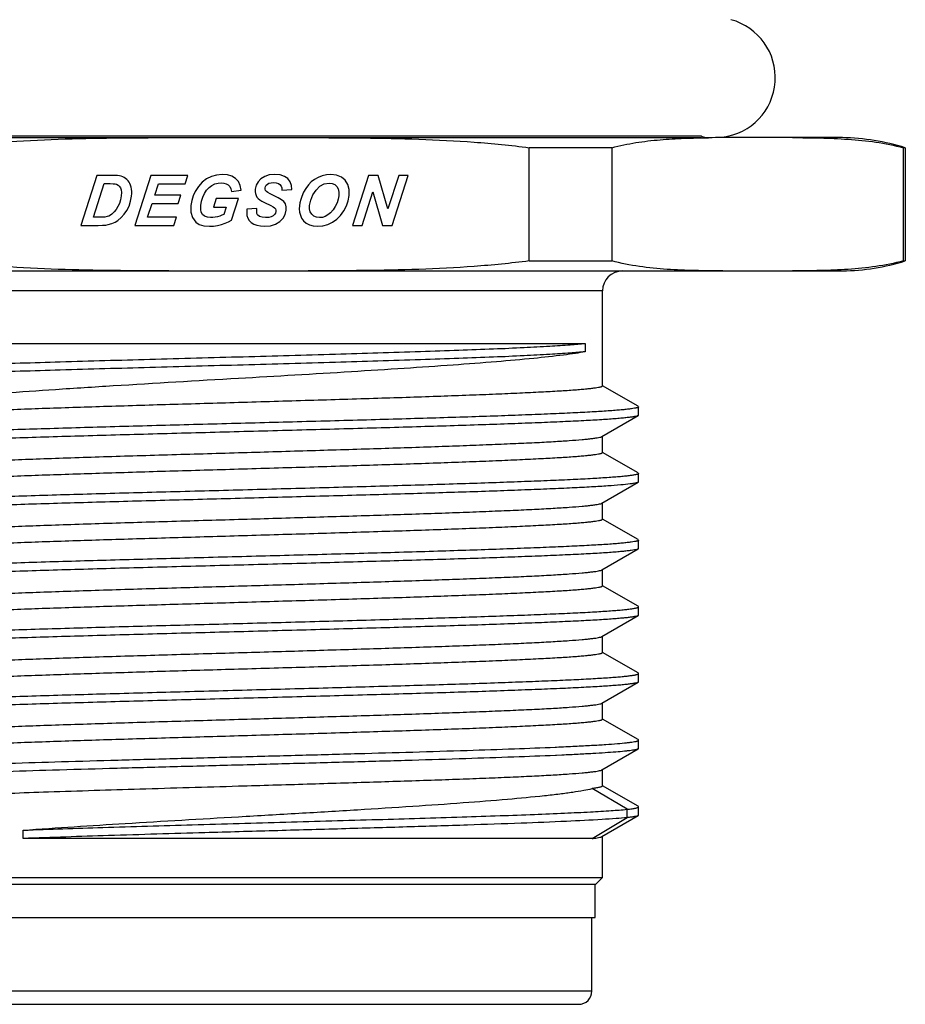
# Model space of a CAD drawing. Units: inches. Extents: x 379 to 676, y -210 to 0.
# Drawn here: x 514 to 527, y -87 to -72 of the extents above; entities that cross this region are included whole.
import ezdxf

# ---------------------------------------------------------------- set-up
doc = ezdxf.new("R2010")
doc.units = ezdxf.units.IN
doc.header["$LTSCALE"] = 0.64311
doc.header["$MEASUREMENT"] = 0
doc.layers.get('0').update_dxf_attribs({"linetype": 'CONTINUOUS'})

msp = doc.modelspace()

# ---------------------------------------------------------------- linework, layer by layer
at = {"color": 7, "linetype": 'Continuous'}
for p, q in [((523.849, -74.001), (509.967, -74.001)), ((509.967, -74.022), (523.849, -74.022)), ((525.968, -74.022), (524.169, -74.022)), ((522.506, -74.173), (521.267, -74.173)), ((521.267, -75.871), (521.267, -74.173)), ((522.506, -74.173), (522.506, -75.871)), ((526.908, -74.173), (526.88, -74.173)), ((526.88, -75.871), (526.88, -74.173)), ((526.908, -74.173), (526.908, -75.871)), ((516.663, -74.575), (516.579, -74.583)), ((516.743, -74.582), (516.663, -74.575)), ((516.81, -74.602), (516.743, -74.582)), ((517.369, -74.582), (517.301, -74.603)), ((517.45, -74.575), (517.369, -74.582)), ((517.531, -74.582), (517.45, -74.575)), ((517.596, -74.603), (517.531, -74.582)), ((518.226, -74.58), (518.163, -74.594)), ((518.293, -74.575), (518.226, -74.58)), ((518.379, -74.585), (518.293, -74.575)), ((514.781, -74.588), (514.541, -75.338)), ((514.734, -75.217), (514.895, -74.712)), ((514.983, -74.588), (514.781, -74.588)), ((514.895, -74.712), (514.985, -74.712)), ((515.033, -74.588), (514.983, -74.588)), ((514.985, -74.712), (515.026, -74.713)), ((515.026, -74.713), (515.057, -74.716)), ((515.091, -74.59), (515.033, -74.588)), ((515.057, -74.716), (515.079, -74.721)), ((515.079, -74.721), (515.101, -74.733)), ((515.121, -74.595), (515.091, -74.591)), ((515.148, -74.601), (515.121, -74.595)), ((515.172, -74.609), (515.148, -74.601)), ((515.195, -74.62), (515.172, -74.609)), ((515.215, -74.634), (515.195, -74.62)), ((515.234, -74.65), (515.215, -74.634)), ((515.251, -74.668), (515.234, -74.65)), ((515.266, -74.689), (515.251, -74.668)), ((515.279, -74.712), (515.266, -74.689)), ((515.289, -74.737), (515.279, -74.712)), ((515.593, -74.588), (515.353, -75.338)), ((516.149, -74.588), (515.593, -74.588)), ((515.653, -74.884), (515.708, -74.713)), ((515.708, -74.713), (516.109, -74.713)), ((516.109, -74.713), (516.149, -74.588)), ((516.364, -74.692), (516.308, -74.755)), ((516.429, -74.642), (516.364, -74.692)), ((516.501, -74.605), (516.429, -74.642)), ((516.579, -74.583), (516.501, -74.605)), ((516.509, -74.739), (516.554, -74.717)), ((516.554, -74.717), (516.601, -74.704)), ((516.601, -74.704), (516.65, -74.7)), ((516.65, -74.7), (516.69, -74.704)), ((516.69, -74.704), (516.724, -74.714)), ((516.724, -74.714), (516.753, -74.732)), ((516.864, -74.636), (516.81, -74.602)), ((516.906, -74.682), (516.864, -74.636)), ((516.934, -74.741), (516.906, -74.682)), ((517.201, -74.683), (517.173, -74.735)), ((517.244, -74.638), (517.201, -74.683)), ((517.301, -74.603), (517.244, -74.638)), ((517.324, -74.736), (517.341, -74.72)), ((517.341, -74.72), (517.365, -74.707)), ((517.365, -74.707), (517.396, -74.7)), ((517.396, -74.7), (517.435, -74.697)), ((517.435, -74.697), (517.475, -74.701)), ((517.475, -74.701), (517.506, -74.71)), ((517.506, -74.71), (517.53, -74.726)), ((517.53, -74.726), (517.547, -74.748)), ((517.647, -74.637), (517.596, -74.603)), ((517.683, -74.683), (517.647, -74.637)), ((517.704, -74.738), (517.683, -74.683)), ((518, -74.687), (517.956, -74.732)), ((518.049, -74.649), (518, -74.687)), ((518.103, -74.618), (518.049, -74.649)), ((518.163, -74.594), (518.103, -74.618)), ((518.13, -74.751), (518.195, -74.716)), ((518.195, -74.716), (518.267, -74.704)), ((518.267, -74.704), (518.312, -74.71)), ((518.312, -74.71), (518.351, -74.727)), ((518.351, -74.727), (518.382, -74.755)), ((518.451, -74.614), (518.379, -74.585)), ((518.509, -74.662), (518.451, -74.614)), ((518.549, -74.726), (518.509, -74.662)), ((518.569, -74.801), (518.549, -74.726)), ((518.858, -74.588), (518.618, -75.338)), ((519.002, -74.588), (518.858, -74.588)), ((519.149, -75.09), (519.002, -74.588)), ((519.31, -74.588), (519.149, -75.09)), ((519.213, -75.338), (519.453, -74.588)), ((519.453, -74.588), (519.31, -74.588)), ((515.101, -74.733), (515.12, -74.751)), ((515.12, -74.751), (515.136, -74.774)), ((515.136, -74.774), (515.147, -74.806)), ((515.147, -74.806), (515.151, -74.846)), ((515.151, -74.846), (515.149, -74.894)), ((515.297, -74.765), (515.289, -74.737)), ((515.303, -74.795), (515.297, -74.765)), ((515.306, -74.829), (515.303, -74.795)), ((515.303, -74.899), (515.306, -74.862)), ((515.306, -74.862), (515.306, -74.829)), ((516.26, -74.829), (516.228, -74.897)), ((516.308, -74.755), (516.26, -74.829)), ((516.372, -74.915), (516.398, -74.859)), ((516.398, -74.859), (516.43, -74.81)), ((516.43, -74.81), (516.467, -74.77)), ((516.467, -74.77), (516.509, -74.739)), ((516.753, -74.732), (516.776, -74.757)), ((516.776, -74.757), (516.792, -74.789)), ((516.792, -74.789), (516.803, -74.828)), ((516.803, -74.828), (516.949, -74.812)), ((516.949, -74.812), (516.934, -74.741)), ((517.173, -74.735), (517.158, -74.797)), ((517.158, -74.797), (517.158, -74.833)), ((517.158, -74.833), (517.161, -74.861)), ((517.161, -74.861), (517.171, -74.889)), ((517.308, -74.776), (517.313, -74.755)), ((517.308, -74.796), (517.308, -74.776)), ((517.315, -74.815), (517.308, -74.796)), ((517.313, -74.755), (517.324, -74.736)), ((517.327, -74.83), (517.315, -74.815)), ((517.349, -74.846), (517.327, -74.83)), ((517.383, -74.866), (517.349, -74.846)), ((517.503, -74.924), (517.383, -74.866)), ((517.547, -74.748), (517.557, -74.775)), ((517.557, -74.775), (517.56, -74.809)), ((517.56, -74.809), (517.709, -74.802)), ((517.709, -74.802), (517.704, -74.738)), ((517.885, -74.841), (517.857, -74.904)), ((517.918, -74.784), (517.885, -74.841)), ((517.956, -74.732), (517.918, -74.784)), ((518.024, -74.882), (518.071, -74.81)), ((518.071, -74.81), (518.13, -74.751)), ((518.382, -74.755), (518.405, -74.792)), ((518.405, -74.792), (518.415, -74.839)), ((518.415, -74.839), (518.414, -74.893)), ((518.569, -74.89), (518.569, -74.801)), ((518.761, -75.338), (518.923, -74.834)), ((518.923, -74.834), (519.069, -75.338)), ((515.122, -75.008), (515.099, -75.057)), ((515.139, -74.954), (515.122, -75.008)), ((515.149, -74.894), (515.139, -74.954)), ((515.266, -75.049), (515.29, -74.977)), ((515.29, -74.977), (515.303, -74.899)), ((515.543, -75.213), (515.613, -75.009)), ((515.613, -75.009), (516.001, -75.009)), ((516.041, -74.884), (515.653, -74.884)), ((516.001, -75.009), (516.041, -74.884)), ((516.206, -74.967), (516.193, -75.038)), ((516.228, -74.897), (516.206, -74.967)), ((516.342, -75.04), (516.354, -74.974)), ((516.354, -74.974), (516.372, -74.915)), ((516.572, -74.937), (516.532, -75.063)), ((516.908, -74.937), (516.572, -74.937)), ((516.804, -75.259), (516.908, -74.937)), ((517.171, -74.889), (517.185, -74.915)), ((517.185, -74.915), (517.204, -74.936)), ((517.204, -74.936), (517.227, -74.955)), ((517.227, -74.955), (517.257, -74.973)), ((517.257, -74.973), (517.297, -74.994)), ((517.297, -74.994), (517.395, -75.041)), ((517.555, -74.954), (517.503, -74.924)), ((517.586, -74.979), (517.555, -74.954)), ((517.611, -75.017), (517.586, -74.979)), ((517.624, -75.061), (517.611, -75.017)), ((517.829, -74.999), (517.822, -75.044)), ((517.841, -74.952), (517.829, -74.999)), ((517.857, -74.904), (517.841, -74.952)), ((517.974, -75.041), (517.991, -74.959)), ((517.991, -74.959), (518.024, -74.882)), ((518.386, -75.001), (518.359, -75.056)), ((518.404, -74.947), (518.386, -75.001)), ((518.414, -74.893), (518.404, -74.947)), ((518.527, -75.046), (518.554, -74.969)), ((518.554, -74.969), (518.569, -74.89)), ((515.01, -75.168), (514.987, -75.185)), ((515.043, -75.137), (515.01, -75.168)), ((515.072, -75.1), (515.043, -75.137)), ((515.099, -75.057), (515.072, -75.1)), ((515.149, -75.222), (515.193, -75.172)), ((515.193, -75.172), (515.233, -75.114)), ((515.233, -75.114), (515.266, -75.049)), ((516.193, -75.038), (516.193, -75.139)), ((516.193, -75.139), (516.218, -75.222)), ((516.342, -75.098), (516.342, -75.04)), ((516.35, -75.141), (516.342, -75.098)), ((516.37, -75.177), (516.35, -75.141)), ((516.532, -75.063), (516.723, -75.063)), ((516.723, -75.063), (516.688, -75.174)), ((517.034, -75.095), (517.031, -75.143)), ((517.031, -75.143), (517.035, -75.188)), ((517.181, -75.087), (517.034, -75.095)), ((517.181, -75.131), (517.181, -75.087)), ((517.185, -75.161), (517.181, -75.131)), ((517.195, -75.182), (517.185, -75.161)), ((517.395, -75.041), (517.429, -75.059)), ((517.429, -75.059), (517.448, -75.073)), ((517.448, -75.073), (517.461, -75.089)), ((517.463, -75.154), (517.449, -75.175)), ((517.461, -75.089), (517.469, -75.109)), ((517.469, -75.131), (517.463, -75.154)), ((517.469, -75.109), (517.469, -75.131)), ((517.608, -75.174), (517.624, -75.111)), ((517.624, -75.111), (517.624, -75.061)), ((517.822, -75.044), (517.82, -75.091)), ((517.82, -75.091), (517.824, -75.139)), ((517.824, -75.139), (517.836, -75.186)), ((517.974, -75.09), (517.974, -75.041)), ((517.985, -75.133), (517.974, -75.09)), ((518.007, -75.17), (517.985, -75.133)), ((518.039, -75.199), (518.007, -75.17)), ((518.289, -75.149), (518.25, -75.181)), ((518.326, -75.107), (518.289, -75.149)), ((518.359, -75.056), (518.326, -75.107)), ((518.438, -75.189), (518.487, -75.121)), ((518.487, -75.121), (518.527, -75.046)), ((514.812, -75.217), (514.734, -75.217)), ((514.864, -75.216), (514.812, -75.217)), ((514.905, -75.213), (514.864, -75.216)), ((514.936, -75.207), (514.905, -75.213)), ((514.962, -75.198), (514.936, -75.207)), ((514.954, -75.327), (515.009, -75.311)), ((514.987, -75.185), (514.962, -75.198)), ((515.009, -75.311), (515.058, -75.289)), ((515.058, -75.289), (515.1, -75.263)), ((515.1, -75.263), (515.149, -75.222)), ((515.979, -75.213), (515.543, -75.213)), ((515.939, -75.338), (515.979, -75.213)), ((516.218, -75.222), (516.267, -75.288)), ((516.267, -75.288), (516.319, -75.323)), ((516.4, -75.202), (516.37, -75.177)), ((516.441, -75.217), (516.4, -75.202)), ((516.487, -75.221), (516.441, -75.217)), ((516.524, -75.221), (516.487, -75.221)), ((516.559, -75.216), (516.524, -75.22)), ((516.594, -75.208), (516.559, -75.216)), ((516.629, -75.198), (516.594, -75.208)), ((516.66, -75.187), (516.629, -75.198)), ((516.652, -75.324), (516.708, -75.305)), ((516.688, -75.174), (516.66, -75.187)), ((516.708, -75.305), (516.759, -75.283)), ((516.759, -75.283), (516.804, -75.259)), ((517.035, -75.188), (517.046, -75.228)), ((517.046, -75.228), (517.066, -75.264)), ((517.066, -75.264), (517.096, -75.294)), ((517.096, -75.294), (517.136, -75.318)), ((517.136, -75.318), (517.184, -75.336)), ((517.221, -75.204), (517.195, -75.182)), ((517.262, -75.217), (517.221, -75.204)), ((517.315, -75.222), (517.262, -75.217)), ((517.362, -75.219), (517.315, -75.222)), ((517.399, -75.21), (517.362, -75.219)), ((517.388, -75.343), (517.463, -75.319)), ((517.428, -75.195), (517.399, -75.21)), ((517.449, -75.175), (517.428, -75.195)), ((517.463, -75.319), (517.527, -75.28)), ((517.527, -75.28), (517.576, -75.23)), ((517.576, -75.23), (517.608, -75.174)), ((517.836, -75.186), (517.855, -75.23)), ((517.855, -75.23), (517.884, -75.269)), ((517.884, -75.269), (517.923, -75.304)), ((517.923, -75.304), (517.971, -75.33)), ((518.078, -75.217), (518.039, -75.199)), ((518.125, -75.222), (518.078, -75.217)), ((518.167, -75.218), (518.125, -75.222)), ((518.208, -75.204), (518.167, -75.218)), ((518.25, -75.181), (518.208, -75.204)), ((518.247, -75.325), (518.317, -75.291)), ((518.317, -75.291), (518.381, -75.246)), ((518.381, -75.246), (518.438, -75.189)), ((514.541, -75.338), (514.805, -75.338)), ((514.805, -75.338), (514.866, -75.337)), ((514.866, -75.337), (514.916, -75.333)), ((514.916, -75.333), (514.954, -75.327)), ((515.353, -75.338), (515.939, -75.338)), ((516.319, -75.323), (516.388, -75.344)), ((516.388, -75.344), (516.473, -75.351)), ((516.473, -75.351), (516.533, -75.348)), ((516.533, -75.348), (516.592, -75.339)), ((516.592, -75.339), (516.652, -75.324)), ((517.184, -75.336), (517.239, -75.347)), ((517.239, -75.347), (517.3, -75.351)), ((517.3, -75.351), (517.388, -75.343)), ((517.971, -75.33), (518.028, -75.346)), ((518.028, -75.346), (518.094, -75.351)), ((518.094, -75.351), (518.172, -75.345)), ((518.172, -75.345), (518.247, -75.325)), ((518.618, -75.338), (518.761, -75.338)), ((519.069, -75.338), (519.213, -75.338)), ((521.267, -75.871), (522.506, -75.871)), ((526.88, -75.871), (526.908, -75.871)), ((507.847, -76.022), (525.968, -76.022)), ((522.366, -76.322), (511.449, -76.322)), ((522.366, -77.747), (522.366, -76.322)), ((513.379, -77.108), (522.107, -77.108)), ((522.107, -77.108), (522.107, -77.233)), ((522.902, -78.052), (522.368, -77.744)), ((522.902, -78.052), (522.908, -78.059)), ((522.908, -78.184), (522.908, -78.059)), ((522.359, -78.505), (522.902, -78.191)), ((522.908, -78.184), (522.902, -78.191)), ((522.366, -78.747), (522.366, -78.505)), ((522.901, -79.052), (522.368, -78.744)), ((522.901, -79.052), (522.908, -79.059)), ((522.908, -79.184), (522.908, -79.059)), ((522.359, -79.505), (522.901, -79.191)), ((522.908, -79.184), (522.901, -79.191)), ((522.366, -79.747), (522.366, -79.497)), ((522.901, -80.052), (522.368, -79.744)), ((522.359, -80.505), (522.902, -80.191)), ((522.901, -80.052), (522.908, -80.059)), ((522.908, -80.184), (522.902, -80.191)), ((522.908, -80.184), (522.908, -80.059)), ((522.366, -80.747), (522.366, -80.505)), ((522.901, -81.052), (522.368, -80.744)), ((522.908, -81.059), (522.901, -81.052)), ((522.908, -81.184), (522.908, -81.059)), ((522.359, -81.505), (522.901, -81.192)), ((522.908, -81.184), (522.901, -81.192)), ((522.366, -81.747), (522.366, -81.505)), ((522.901, -82.052), (522.368, -81.744)), ((522.908, -82.059), (522.901, -82.052)), ((522.908, -82.184), (522.908, -82.059)), ((522.359, -82.505), (522.901, -82.191)), ((522.908, -82.184), (522.901, -82.191)), ((522.366, -82.747), (522.366, -82.505)), ((522.901, -83.052), (522.368, -82.744)), ((522.908, -83.184), (522.908, -83.059)), ((521.657, -83.164), (521.675, -83.163)), ((521.679, -83.288), (521.662, -83.289)), ((521.759, -83.284), (521.679, -83.288)), ((522.359, -83.505), (522.901, -83.192)), ((522.908, -83.184), (522.901, -83.192)), ((522.366, -83.747), (522.366, -83.497)), ((522.737, -84.097), (522.21, -83.785)), ((522.902, -84.052), (522.368, -83.744)), ((522.736, -84.222), (522.736, -84.097)), ((522.908, -84.059), (522.902, -84.052)), ((522.908, -84.184), (522.908, -84.059)), ((522.211, -84.535), (522.737, -84.222)), ((522.359, -84.505), (522.902, -84.191)), ((522.908, -84.184), (522.902, -84.191)), ((513.679, -84.535), (513.679, -84.41)), ((522.211, -84.535), (513.679, -84.535)), ((522.366, -85.122), (522.366, -84.505)), ((511.449, -85.122), (522.366, -85.122)), ((522.266, -85.222), (522.366, -85.122)), ((511.549, -85.222), (522.266, -85.222)), ((522.258, -85.722), (522.258, -85.222)), ((511.558, -85.722), (522.258, -85.722)), ((522.208, -86.822), (522.208, -85.722)), ((511.608, -86.822), (522.208, -86.822)), ((511.808, -87.022), (522.008, -87.022))]:
    msp.add_line(p, q, dxfattribs=at)
for centre, radius, start, end in [((524.058, -73.122), 0.9, 277.0318, 74.861), ((523.958, -73.722), 0.3, 248.6955, 270), ((524.308, -103.12), 29.099, 90.2748, 90.6902), ((525.888, -77.521), 3.5, 73.0596, 88.6873), ((525.888, -72.523), 3.5, 271.3127, 286.9404), ((522.666, -76.322), 0.3, 90, 180), ((522.008, -86.822), 0.2, 270, 0)]:
    msp.add_arc(centre, radius, start, end, dxfattribs=at)
for points, knots in [([(512.549, -74.173), (512.823, -74.136), (513.374, -74.082), (514.204, -74.042), (515.034, -74.025), (515.587, -74.022), (515.864, -74.022)], [0, 0, 0, 0, 0.250001, 0.500012, 0.750007, 1, 1, 1, 1]), ([(517.952, -74.022), (518.229, -74.022), (518.782, -74.025), (519.612, -74.042), (520.441, -74.082), (520.992, -74.136), (521.267, -74.173)], [0, 0, 0, 0, 0.249993, 0.499988, 0.749999, 1, 1, 1, 1]), ([(522.506, -74.173), (522.625, -74.141), (522.865, -74.092), (523.23, -74.05), (523.594, -74.03), (523.837, -74.025), (523.958, -74.023)], [0, 0, 0, 0, 0.252556, 0.502475, 0.751377, 1, 1, 1, 1]), ([(525.217, -74.022), (525.356, -74.022), (525.633, -74.025), (526.05, -74.042), (526.468, -74.083), (526.744, -74.137), (526.88, -74.173)], [0, 0, 0, 0, 0.248778, 0.497726, 0.747515, 1, 1, 1, 1]), ([(515.864, -76.022), (515.587, -76.021), (515.034, -76.018), (514.204, -76.002), (513.374, -75.961), (512.823, -75.907), (512.549, -75.871)], [0, 0, 0, 0, 0.249993, 0.499988, 0.749999, 1, 1, 1, 1]), ([(521.267, -75.871), (520.992, -75.907), (520.441, -75.961), (519.612, -76.002), (518.782, -76.018), (518.229, -76.021), (517.952, -76.022)], [0, 0, 0, 0, 0.250001, 0.500012, 0.750007, 1, 1, 1, 1]), ([(524.169, -76.022), (524.03, -76.021), (523.752, -76.018), (523.335, -76.002), (522.918, -75.961), (522.642, -75.907), (522.506, -75.871)], [0, 0, 0, 0, 0.248778, 0.497726, 0.747515, 1, 1, 1, 1]), ([(526.88, -75.871), (526.744, -75.907), (526.468, -75.961), (526.05, -76.002), (525.633, -76.018), (525.356, -76.021), (525.217, -76.022)], [0, 0, 0, 0, 0.252485, 0.502274, 0.751222, 1, 1, 1, 1]), ([(513.029, -77.421), (513.431, -77.408), (514.28, -77.382), (515.597, -77.345), (516.972, -77.308), (518.326, -77.27), (519.405, -77.237), (520.196, -77.21), (520.713, -77.191), (521.167, -77.171), (521.55, -77.151), (521.856, -77.132), (522.033, -77.117), (522.107, -77.108)], [0, 0, 0, 0, 0.132803, 0.280544, 0.43497, 0.587142, 0.727932, 0.791303, 0.848614, 0.898921, 0.941384, 0.975279, 1, 1, 1, 1]), ([(522.107, -77.233), (522.033, -77.242), (521.856, -77.257), (521.55, -77.276), (521.167, -77.296), (520.713, -77.316), (520.196, -77.335), (519.405, -77.362), (518.326, -77.395), (516.972, -77.433), (515.597, -77.47), (514.28, -77.507), (513.431, -77.533), (513.029, -77.546)], [0, 0, 0, 0, 0.02472, 0.058617, 0.101081, 0.151386, 0.208697, 0.272067, 0.412853, 0.565022, 0.719448, 0.86719, 1, 1, 1, 1]), ([(522.107, -77.233), (522.058, -77.243), (521.95, -77.261), (521.693, -77.296), (521.299, -77.339), (520.747, -77.388), (520.1, -77.437), (519.374, -77.486), (518.301, -77.554), (517.472, -77.602), (516.908, -77.635)], [0, 0, 0, 0, 0.02859, 0.063139, 0.149253, 0.256318, 0.38173, 0.522412, 0.674894, 1, 1, 1, 1]), ([(516.908, -77.635), (516.281, -77.671), (515.366, -77.725), (514.19, -77.8), (513.64, -77.839), (513.379, -77.859)], [0, 0, 0, 0, 0.532425, 0.778143, 1, 1, 1, 1]), ([(522.366, -77.747), (522.366, -77.75), (522.36, -77.755), (522.351, -77.759), (522.339, -77.763), (522.324, -77.766), (522.298, -77.772), (522.257, -77.779), (522.199, -77.786), (522.127, -77.794), (522.043, -77.802), (521.907, -77.813), (521.706, -77.826), (521.432, -77.841), (521.114, -77.857), (520.755, -77.872), (520.36, -77.888), (519.931, -77.903), (519.473, -77.919), (518.817, -77.94), (517.959, -77.966), (517.263, -77.986), (516.908, -77.997)], [0, 0, 0, 0, 0.001866, 0.003528, 0.005747, 0.00854, 0.011913, 0.020406, 0.031229, 0.04437, 0.059799, 0.077481, 0.119445, 0.169864, 0.228265, 0.294084, 0.366693, 0.445392, 0.529427, 0.617992, 0.80525, 1, 1, 1, 1]), ([(522.908, -78.059), (522.908, -78.061), (522.906, -78.064), (522.9, -78.067), (522.892, -78.071), (522.88, -78.075), (522.865, -78.078), (522.838, -78.084), (522.796, -78.09), (522.735, -78.098), (522.662, -78.105), (522.576, -78.113), (522.436, -78.123), (522.23, -78.136), (521.947, -78.151), (521.619, -78.166), (521.249, -78.181), (520.839, -78.196), (520.395, -78.211), (519.919, -78.226), (519.416, -78.241), (518.89, -78.256), (518.158, -78.276), (517.223, -78.301), (516.101, -78.33), (515.008, -78.36), (513.983, -78.39), (513.189, -78.415), (512.615, -78.436), (512.24, -78.451), (511.906, -78.466), (511.618, -78.481), (511.377, -78.495), (511.186, -78.51), (511.059, -78.523), (510.983, -78.534), (510.954, -78.539), (510.942, -78.542)], [0, 0, 0, 0, 0.000345, 0.000873, 0.001647, 0.002684, 0.003991, 0.005569, 0.009545, 0.01461, 0.020758, 0.027983, 0.036275, 0.05598, 0.07967, 0.107135, 0.138156, 0.172445, 0.209679, 0.249533, 0.291663, 0.335676, 0.381173, 0.475002, 0.569786, 0.662126, 0.748715, 0.826446, 0.861111, 0.892533, 0.920454, 0.944628, 0.964817, 0.980847, 0.992605, 0.996852, 1, 1, 1, 1]), ([(516.908, -77.997), (516.564, -78.007), (515.889, -78.026), (514.907, -78.056), (514.128, -78.081), (513.549, -78.102), (513.158, -78.117), (512.801, -78.132), (512.481, -78.147), (512.2, -78.162), (511.963, -78.176), (511.792, -78.189), (511.678, -78.2), (511.611, -78.208), (511.555, -78.215), (511.511, -78.222), (511.479, -78.229), (511.462, -78.235), (511.456, -78.238)], [0, 0, 0, 0, 0.188916, 0.371025, 0.5398, 0.617261, 0.689161, 0.754856, 0.81375, 0.865318, 0.9091, 0.944705, 0.959345, 0.971833, 0.982145, 0.99027, 0.996209, 1, 1, 1, 1]), ([(522.902, -78.191), (522.899, -78.193), (522.892, -78.196), (522.874, -78.201), (522.843, -78.208), (522.794, -78.215), (522.733, -78.223), (522.657, -78.231), (522.568, -78.238), (522.466, -78.246), (522.304, -78.257), (522.071, -78.27), (521.755, -78.285), (521.394, -78.3), (520.99, -78.315), (520.549, -78.331), (520.074, -78.346), (519.569, -78.361), (518.85, -78.382), (517.915, -78.407), (516.774, -78.438), (515.818, -78.463), (515.067, -78.484), (514.526, -78.499), (514.007, -78.514), (513.515, -78.53), (513.055, -78.545), (512.632, -78.56), (512.248, -78.575), (511.907, -78.591), (511.614, -78.606), (511.399, -78.619), (511.254, -78.63), (511.164, -78.637), (511.088, -78.645), (511.025, -78.652), (510.981, -78.659), (510.953, -78.665), (510.937, -78.668), (510.925, -78.672), (510.916, -78.676), (510.91, -78.679), (510.908, -78.683), (510.908, -78.684)], [0, 0, 0, 0, 0.00077, 0.001812, 0.004738, 0.008796, 0.013984, 0.020297, 0.027726, 0.036261, 0.045883, 0.068271, 0.094669, 0.124851, 0.158547, 0.19542, 0.235126, 0.277315, 0.321582, 0.414661, 0.510915, 0.60674, 0.653376, 0.69858, 0.741917, 0.782986, 0.821418, 0.856846, 0.888921, 0.917368, 0.941928, 0.962347, 0.970945, 0.978446, 0.984838, 0.990106, 0.994239, 0.995879, 0.997233, 0.998306, 0.999104, 0.999647, 1, 1, 1, 1]), ([(516.908, -78.747), (517.252, -78.737), (517.927, -78.717), (518.909, -78.687), (519.688, -78.662), (520.267, -78.641), (520.658, -78.626), (521.016, -78.611), (521.336, -78.597), (521.616, -78.582), (521.854, -78.567), (522.024, -78.554), (522.138, -78.543), (522.206, -78.536), (522.261, -78.528), (522.305, -78.521), (522.337, -78.514), (522.354, -78.508), (522.359, -78.505)], [0, 0, 0, 0, 0.188969, 0.371124, 0.539934, 0.617407, 0.689313, 0.755009, 0.813899, 0.865457, 0.909223, 0.944805, 0.959432, 0.971906, 0.982201, 0.990308, 0.996228, 1, 1, 1, 1]), ([(511.449, -78.997), (511.449, -78.993), (511.456, -78.989), (511.465, -78.985), (511.477, -78.981), (511.491, -78.977), (511.518, -78.971), (511.558, -78.965), (511.617, -78.957), (511.689, -78.949), (511.773, -78.942), (511.909, -78.931), (512.109, -78.917), (512.384, -78.902), (512.702, -78.887), (513.06, -78.871), (513.456, -78.856), (513.885, -78.84), (514.343, -78.825), (514.826, -78.809), (515.328, -78.793), (516.025, -78.773), (516.553, -78.757), (516.908, -78.747)], [0, 0, 0, 0, 0.001866, 0.003528, 0.005747, 0.00854, 0.011913, 0.020406, 0.03123, 0.04437, 0.059799, 0.077481, 0.119445, 0.169864, 0.228265, 0.294084, 0.366693, 0.445392, 0.529427, 0.617993, 0.710225, 0.80525, 1, 1, 1, 1]), ([(522.366, -78.747), (522.366, -78.75), (522.36, -78.755), (522.351, -78.759), (522.339, -78.763), (522.324, -78.766), (522.298, -78.772), (522.257, -78.779), (522.199, -78.786), (522.127, -78.794), (522.043, -78.802), (521.907, -78.813), (521.706, -78.826), (521.432, -78.841), (521.114, -78.857), (520.755, -78.872), (520.36, -78.888), (519.931, -78.903), (519.473, -78.919), (518.99, -78.934), (518.487, -78.95), (517.791, -78.971), (517.263, -78.986), (516.908, -78.997)], [0, 0, 0, 0, 0.001866, 0.003528, 0.005747, 0.00854, 0.011913, 0.020406, 0.03123, 0.04437, 0.059799, 0.077481, 0.119445, 0.169864, 0.228265, 0.294084, 0.366693, 0.445393, 0.529427, 0.617993, 0.710225, 0.80525, 1, 1, 1, 1]), ([(516.908, -78.997), (516.564, -79.007), (515.889, -79.026), (514.907, -79.056), (514.128, -79.081), (513.549, -79.102), (513.158, -79.117), (512.801, -79.132), (512.48, -79.147), (512.2, -79.162), (511.962, -79.176), (511.792, -79.189), (511.678, -79.2), (511.61, -79.208), (511.555, -79.215), (511.511, -79.222), (511.479, -79.229), (511.462, -79.235), (511.456, -79.238)], [0, 0, 0, 0, 0.188936, 0.371063, 0.539852, 0.617317, 0.68922, 0.754915, 0.813808, 0.865372, 0.909147, 0.944744, 0.959378, 0.971861, 0.982167, 0.990285, 0.996217, 1, 1, 1, 1]), ([(522.908, -79.059), (522.908, -79.061), (522.906, -79.064), (522.9, -79.067), (522.891, -79.071), (522.879, -79.075), (522.863, -79.079), (522.835, -79.084), (522.791, -79.091), (522.729, -79.098), (522.653, -79.106), (522.563, -79.114), (522.417, -79.124), (522.203, -79.138), (521.91, -79.153), (521.57, -79.168), (521.186, -79.183), (520.762, -79.198), (520.302, -79.214), (519.811, -79.229), (519.292, -79.244), (518.751, -79.26), (518, -79.28), (517.044, -79.306), (515.903, -79.336), (514.967, -79.361), (514.249, -79.382), (513.744, -79.397), (513.268, -79.413), (512.827, -79.428), (512.423, -79.443), (512.062, -79.458), (511.746, -79.474), (511.512, -79.487), (511.35, -79.498), (511.248, -79.505), (511.159, -79.513), (511.084, -79.52), (511.022, -79.528), (510.973, -79.535), (510.942, -79.542), (510.924, -79.547), (510.917, -79.55), (510.914, -79.552)], [0, 0, 0, 0, 0.000352, 0.000893, 0.001688, 0.002757, 0.004106, 0.005739, 0.009857, 0.01511, 0.021491, 0.028988, 0.037583, 0.057988, 0.08252, 0.110957, 0.14303, 0.17844, 0.216858, 0.257928, 0.301263, 0.346458, 0.393093, 0.488928, 0.585187, 0.678289, 0.722557, 0.764752, 0.804481, 0.841366, 0.87506, 0.905262, 0.931688, 0.954076, 0.963694, 0.972235, 0.979679, 0.98601, 0.991212, 0.995272, 0.998192, 0.999232, 1, 1, 1, 1]), ([(522.871, -79.202), (522.859, -79.205), (522.829, -79.21), (522.752, -79.221), (522.623, -79.234), (522.431, -79.249), (522.188, -79.263), (521.899, -79.278), (521.565, -79.293), (521.188, -79.308), (520.614, -79.329), (519.819, -79.354), (518.794, -79.384), (517.701, -79.413), (516.581, -79.443), (515.647, -79.468), (514.916, -79.488), (514.392, -79.503), (513.889, -79.518), (513.414, -79.533), (512.971, -79.548), (512.562, -79.563), (512.193, -79.578), (511.866, -79.593), (511.584, -79.607), (511.378, -79.62), (511.239, -79.631), (511.153, -79.638), (511.079, -79.646), (511.019, -79.653), (510.978, -79.66), (510.951, -79.665), (510.936, -79.669), (510.924, -79.672), (510.915, -79.676), (510.908, -79.681), (510.908, -79.684)], [0, 0, 0, 0, 0.003228, 0.00755, 0.019455, 0.035635, 0.05595, 0.080223, 0.108242, 0.139753, 0.174475, 0.252286, 0.338894, 0.431205, 0.525914, 0.619631, 0.665069, 0.709009, 0.75106, 0.790851, 0.828021, 0.862227, 0.893177, 0.920598, 0.944232, 0.963867, 0.972137, 0.979351, 0.985493, 0.990549, 0.994507, 0.996074, 0.997369, 0.998395, 0.999161, 1, 1, 1, 1]), ([(522.901, -79.191), (522.898, -79.194), (522.888, -79.197), (522.877, -79.2), (522.871, -79.202)], [0, 0, 0, 0, 0.408437, 1, 1, 1, 1]), ([(516.908, -79.747), (517.252, -79.737), (517.927, -79.717), (518.909, -79.687), (519.688, -79.662), (520.266, -79.642), (520.657, -79.626), (521.015, -79.612), (521.335, -79.597), (521.615, -79.582), (521.853, -79.567), (522.024, -79.554), (522.137, -79.543), (522.205, -79.536), (522.261, -79.528), (522.305, -79.521), (522.336, -79.514), (522.353, -79.508), (522.359, -79.505)], [0, 0, 0, 0, 0.188922, 0.371036, 0.539815, 0.617278, 0.689178, 0.754873, 0.813767, 0.865334, 0.909114, 0.944716, 0.959355, 0.971841, 0.982151, 0.990274, 0.996211, 1, 1, 1, 1]), ([(511.449, -79.997), (511.449, -79.993), (511.456, -79.989), (511.465, -79.985), (511.477, -79.981), (511.491, -79.977), (511.518, -79.971), (511.558, -79.965), (511.617, -79.957), (511.689, -79.949), (511.773, -79.942), (511.909, -79.931), (512.109, -79.917), (512.384, -79.902), (512.702, -79.887), (513.06, -79.871), (513.456, -79.856), (513.885, -79.84), (514.343, -79.825), (514.999, -79.803), (515.857, -79.777), (516.553, -79.757), (516.908, -79.747)], [0, 0, 0, 0, 0.001866, 0.003528, 0.005747, 0.00854, 0.011913, 0.020406, 0.03123, 0.04437, 0.059799, 0.077481, 0.119445, 0.169864, 0.228265, 0.294084, 0.366693, 0.445393, 0.529427, 0.617993, 0.80525, 1, 1, 1, 1]), ([(522.366, -79.747), (522.366, -79.75), (522.36, -79.755), (522.351, -79.759), (522.339, -79.763), (522.324, -79.766), (522.298, -79.772), (522.257, -79.779), (522.199, -79.786), (522.127, -79.794), (522.043, -79.802), (521.907, -79.813), (521.706, -79.826), (521.432, -79.841), (521.114, -79.857), (520.755, -79.872), (520.36, -79.888), (519.931, -79.903), (519.473, -79.919), (518.817, -79.94), (517.959, -79.966), (517.263, -79.986), (516.908, -79.997)], [0, 0, 0, 0, 0.001866, 0.003528, 0.005747, 0.00854, 0.011913, 0.020406, 0.031229, 0.04437, 0.059799, 0.077481, 0.119445, 0.169864, 0.228265, 0.294084, 0.366693, 0.445392, 0.529427, 0.617992, 0.80525, 1, 1, 1, 1]), ([(516.908, -79.997), (516.564, -80.007), (515.889, -80.026), (514.907, -80.056), (514.128, -80.081), (513.549, -80.102), (513.158, -80.117), (512.8, -80.132), (512.48, -80.147), (512.2, -80.162), (511.962, -80.177), (511.791, -80.189), (511.678, -80.2), (511.61, -80.208), (511.554, -80.215), (511.511, -80.222), (511.479, -80.229), (511.462, -80.235), (511.456, -80.239)], [0, 0, 0, 0, 0.188956, 0.3711, 0.539902, 0.617372, 0.689276, 0.754971, 0.813862, 0.865422, 0.909192, 0.94478, 0.95941, 0.971887, 0.982187, 0.990298, 0.996223, 1, 1, 1, 1]), ([(522.902, -80.191), (522.899, -80.193), (522.892, -80.196), (522.874, -80.202), (522.842, -80.208), (522.794, -80.215), (522.732, -80.223), (522.657, -80.231), (522.568, -80.238), (522.465, -80.246), (522.303, -80.257), (522.07, -80.27), (521.754, -80.285), (521.393, -80.3), (520.989, -80.315), (520.548, -80.331), (520.073, -80.346), (519.568, -80.361), (518.849, -80.382), (517.914, -80.408), (516.772, -80.438), (515.817, -80.463), (515.066, -80.484), (514.525, -80.499), (514.006, -80.514), (513.515, -80.53), (513.055, -80.545), (512.631, -80.56), (512.247, -80.575), (511.907, -80.591), (511.613, -80.606), (511.399, -80.619), (511.253, -80.63), (511.164, -80.637), (511.087, -80.645), (511.025, -80.652), (510.981, -80.659), (510.953, -80.665), (510.937, -80.668), (510.925, -80.672), (510.916, -80.676), (510.91, -80.679), (510.908, -80.683), (510.908, -80.684)], [0, 0, 0, 0, 0.000772, 0.001817, 0.00475, 0.008817, 0.014013, 0.020333, 0.027767, 0.036305, 0.045929, 0.06833, 0.094741, 0.124928, 0.158629, 0.19551, 0.235222, 0.277411, 0.32168, 0.414761, 0.511011, 0.60683, 0.65346, 0.698657, 0.74199, 0.783054, 0.821476, 0.856896, 0.888968, 0.917407, 0.941954, 0.96237, 0.970966, 0.978466, 0.984852, 0.990114, 0.994242, 0.995879, 0.997233, 0.998306, 0.999104, 0.999647, 1, 1, 1, 1]), ([(522.908, -80.059), (522.908, -80.061), (522.906, -80.064), (522.9, -80.067), (522.891, -80.071), (522.879, -80.075), (522.864, -80.079), (522.837, -80.084), (522.794, -80.09), (522.733, -80.098), (522.659, -80.105), (522.572, -80.113), (522.43, -80.124), (522.221, -80.136), (521.935, -80.151), (521.604, -80.166), (521.229, -80.181), (520.815, -80.196), (520.366, -80.212), (519.886, -80.227), (519.378, -80.242), (518.848, -80.257), (518.11, -80.277), (517.169, -80.302), (516.041, -80.332), (514.945, -80.362), (514.069, -80.387), (513.414, -80.408), (512.967, -80.423), (512.557, -80.438), (512.185, -80.453), (511.857, -80.468), (511.575, -80.483), (511.341, -80.498), (511.177, -80.511), (511.072, -80.522), (511.013, -80.529), (510.968, -80.536), (510.942, -80.542), (510.931, -80.545)], [0, 0, 0, 0, 0.000347, 0.000881, 0.001665, 0.002715, 0.004039, 0.005638, 0.009664, 0.014791, 0.021012, 0.028319, 0.036701, 0.056621, 0.080569, 0.108321, 0.139651, 0.174274, 0.211856, 0.252064, 0.294545, 0.338903, 0.384731, 0.479137, 0.574345, 0.666897, 0.753443, 0.793465, 0.830838, 0.865217, 0.89628, 0.923759, 0.947409, 0.967004, 0.982371, 0.988431, 0.993393, 0.99725, 1, 1, 1, 1]), ([(516.908, -80.747), (517.252, -80.737), (517.927, -80.717), (518.909, -80.687), (519.688, -80.662), (520.267, -80.641), (520.658, -80.626), (521.015, -80.612), (521.335, -80.597), (521.616, -80.582), (521.853, -80.567), (522.024, -80.554), (522.138, -80.543), (522.205, -80.536), (522.261, -80.528), (522.305, -80.521), (522.336, -80.514), (522.353, -80.508), (522.359, -80.505)], [0, 0, 0, 0, 0.18894, 0.37107, 0.539861, 0.617328, 0.68923, 0.754926, 0.813818, 0.865381, 0.909156, 0.944751, 0.959384, 0.971866, 0.982171, 0.990287, 0.996218, 1, 1, 1, 1]), ([(511.449, -80.997), (511.449, -80.993), (511.456, -80.989), (511.465, -80.985), (511.477, -80.981), (511.491, -80.977), (511.518, -80.971), (511.558, -80.965), (511.617, -80.957), (511.689, -80.949), (511.773, -80.942), (511.909, -80.931), (512.109, -80.917), (512.384, -80.902), (512.702, -80.887), (513.06, -80.871), (513.456, -80.856), (513.885, -80.84), (514.343, -80.825), (514.999, -80.803), (515.857, -80.777), (516.553, -80.757), (516.908, -80.747)], [0, 0, 0, 0, 0.001866, 0.003528, 0.005747, 0.00854, 0.011913, 0.020406, 0.03123, 0.044371, 0.059799, 0.077481, 0.119445, 0.169864, 0.228265, 0.294084, 0.366693, 0.445392, 0.529427, 0.617993, 0.80525, 1, 1, 1, 1]), ([(522.366, -80.747), (522.366, -80.75), (522.36, -80.755), (522.351, -80.759), (522.339, -80.763), (522.324, -80.766), (522.298, -80.772), (522.257, -80.779), (522.199, -80.786), (522.127, -80.794), (522.043, -80.802), (521.907, -80.813), (521.706, -80.826), (521.432, -80.841), (521.114, -80.857), (520.755, -80.872), (520.36, -80.888), (519.931, -80.903), (519.473, -80.919), (518.99, -80.934), (518.487, -80.95), (517.791, -80.971), (517.263, -80.986), (516.908, -80.997)], [0, 0, 0, 0, 0.001866, 0.003528, 0.005747, 0.00854, 0.011913, 0.020406, 0.03123, 0.04437, 0.059799, 0.077481, 0.119445, 0.169864, 0.228265, 0.294084, 0.366693, 0.445392, 0.529427, 0.617992, 0.710225, 0.80525, 1, 1, 1, 1]), ([(510.914, -81.552), (510.917, -81.55), (510.924, -81.547), (510.942, -81.542), (510.973, -81.535), (511.021, -81.528), (511.083, -81.52), (511.159, -81.513), (511.247, -81.505), (511.35, -81.498), (511.512, -81.487), (511.745, -81.474), (512.061, -81.459), (512.422, -81.443), (512.825, -81.428), (513.267, -81.413), (513.742, -81.397), (514.247, -81.382), (514.966, -81.361), (515.901, -81.336), (517.042, -81.306), (517.998, -81.28), (518.749, -81.26), (519.29, -81.244), (519.809, -81.229), (520.3, -81.214), (520.76, -81.198), (521.184, -81.183), (521.568, -81.168), (521.908, -81.153), (522.202, -81.138), (522.416, -81.124), (522.562, -81.114), (522.652, -81.106), (522.728, -81.098), (522.791, -81.091), (522.835, -81.084), (522.863, -81.079), (522.878, -81.075), (522.891, -81.071), (522.9, -81.068), (522.906, -81.064), (522.908, -81.061), (522.908, -81.059)], [0, 0, 0, 0, 0.00077, 0.001813, 0.004736, 0.008791, 0.013977, 0.020288, 0.027719, 0.036258, 0.045879, 0.068264, 0.094659, 0.124846, 0.158542, 0.195412, 0.235119, 0.27731, 0.321575, 0.414655, 0.510912, 0.60674, 0.653378, 0.698581, 0.741917, 0.782989, 0.821421, 0.856845, 0.888923, 0.917373, 0.94193, 0.962347, 0.970946, 0.97845, 0.984842, 0.99011, 0.994241, 0.995879, 0.997232, 0.998304, 0.999103, 0.999647, 1, 1, 1, 1]), ([(516.908, -80.997), (516.564, -81.007), (515.889, -81.026), (514.907, -81.056), (514.127, -81.081), (513.549, -81.102), (513.157, -81.117), (512.8, -81.132), (512.48, -81.147), (512.2, -81.162), (511.962, -81.177), (511.791, -81.189), (511.678, -81.2), (511.61, -81.208), (511.554, -81.215), (511.511, -81.222), (511.479, -81.229), (511.462, -81.235), (511.456, -81.239)], [0, 0, 0, 0, 0.188971, 0.371128, 0.539939, 0.617413, 0.68932, 0.755016, 0.813906, 0.865463, 0.909228, 0.94481, 0.959436, 0.971909, 0.982203, 0.99031, 0.996229, 1, 1, 1, 1]), ([(522.901, -81.192), (522.899, -81.193), (522.892, -81.196), (522.874, -81.202), (522.842, -81.208), (522.794, -81.216), (522.732, -81.223), (522.656, -81.231), (522.567, -81.238), (522.465, -81.246), (522.303, -81.257), (522.069, -81.27), (521.753, -81.285), (521.392, -81.3), (520.988, -81.315), (520.547, -81.331), (520.071, -81.346), (519.566, -81.361), (518.848, -81.382), (517.912, -81.408), (516.771, -81.438), (515.815, -81.463), (515.064, -81.484), (514.523, -81.499), (514.005, -81.514), (513.513, -81.53), (513.054, -81.545), (512.63, -81.56), (512.246, -81.575), (511.906, -81.591), (511.651, -81.604), (511.472, -81.614), (511.356, -81.622), (511.253, -81.63), (511.163, -81.637), (511.087, -81.645), (511.024, -81.652), (510.981, -81.659), (510.953, -81.665), (510.937, -81.668), (510.925, -81.672), (510.916, -81.676), (510.91, -81.679), (510.908, -81.683), (510.908, -81.684)], [0, 0, 0, 0, 0.000771, 0.001814, 0.004744, 0.008816, 0.014023, 0.020357, 0.027802, 0.036343, 0.045964, 0.068368, 0.0948, 0.124999, 0.158696, 0.195589, 0.235316, 0.277504, 0.321774, 0.414871, 0.51112, 0.606945, 0.653569, 0.698758, 0.742093, 0.783156, 0.821562, 0.856972, 0.88905, 0.917473, 0.941998, 0.952733, 0.962413, 0.971011, 0.978504, 0.984877, 0.990125, 0.994243, 0.995877, 0.99723, 0.998303, 0.999103, 0.999647, 1, 1, 1, 1]), ([(516.908, -81.747), (517.252, -81.737), (517.926, -81.717), (518.908, -81.687), (519.688, -81.662), (520.266, -81.642), (520.657, -81.627), (521.015, -81.612), (521.335, -81.597), (521.615, -81.582), (521.853, -81.567), (522.024, -81.554), (522.137, -81.543), (522.205, -81.536), (522.261, -81.528), (522.305, -81.521), (522.336, -81.514), (522.353, -81.508), (522.359, -81.505)], [0, 0, 0, 0, 0.18891, 0.371014, 0.539785, 0.617245, 0.689145, 0.754839, 0.813734, 0.865303, 0.909086, 0.944694, 0.959335, 0.971825, 0.982139, 0.990266, 0.996207, 1, 1, 1, 1]), ([(511.449, -81.997), (511.449, -81.993), (511.456, -81.989), (511.465, -81.985), (511.477, -81.981), (511.491, -81.977), (511.518, -81.971), (511.558, -81.965), (511.617, -81.957), (511.689, -81.949), (511.773, -81.942), (511.909, -81.931), (512.109, -81.917), (512.384, -81.902), (512.702, -81.887), (513.06, -81.871), (513.456, -81.856), (513.885, -81.84), (514.343, -81.825), (514.999, -81.803), (515.857, -81.777), (516.553, -81.757), (516.908, -81.747)], [0, 0, 0, 0, 0.001866, 0.003528, 0.005747, 0.00854, 0.011913, 0.020406, 0.031229, 0.04437, 0.059799, 0.077481, 0.119445, 0.169864, 0.228265, 0.294084, 0.366693, 0.445392, 0.529427, 0.617992, 0.80525, 1, 1, 1, 1]), ([(522.366, -81.747), (522.366, -81.75), (522.36, -81.755), (522.351, -81.759), (522.339, -81.763), (522.324, -81.766), (522.298, -81.772), (522.257, -81.779), (522.199, -81.786), (522.127, -81.794), (522.043, -81.802), (521.907, -81.813), (521.706, -81.826), (521.432, -81.841), (521.114, -81.857), (520.755, -81.872), (520.36, -81.888), (519.931, -81.903), (519.473, -81.919), (518.817, -81.94), (517.959, -81.966), (517.263, -81.986), (516.908, -81.997)], [0, 0, 0, 0, 0.001866, 0.003528, 0.005747, 0.00854, 0.011913, 0.020406, 0.031229, 0.04437, 0.059799, 0.077481, 0.119445, 0.169864, 0.228265, 0.294084, 0.366693, 0.445392, 0.529427, 0.617993, 0.80525, 1, 1, 1, 1]), ([(510.921, -82.549), (510.93, -82.545), (510.952, -82.54), (510.992, -82.532), (511.045, -82.525), (511.112, -82.517), (511.193, -82.51), (511.326, -82.499), (511.525, -82.486), (511.8, -82.471), (512.122, -82.456), (512.488, -82.441), (512.895, -82.426), (513.34, -82.41), (513.994, -82.39), (514.871, -82.364), (515.971, -82.334), (517.106, -82.304), (518.055, -82.279), (518.8, -82.258), (519.335, -82.243), (519.849, -82.228), (520.335, -82.213), (520.79, -82.197), (521.208, -82.182), (521.587, -82.167), (521.923, -82.152), (522.213, -82.137), (522.424, -82.124), (522.568, -82.113), (522.656, -82.106), (522.732, -82.098), (522.793, -82.091), (522.836, -82.084), (522.864, -82.079), (522.879, -82.075), (522.891, -82.071), (522.9, -82.067), (522.906, -82.064), (522.908, -82.061), (522.908, -82.059)], [0, 0, 0, 0, 0.002267, 0.00565, 0.010155, 0.01578, 0.022513, 0.03034, 0.049213, 0.07223, 0.099181, 0.129817, 0.163859, 0.200993, 0.240877, 0.327401, 0.420251, 0.516007, 0.611148, 0.657391, 0.702172, 0.745084, 0.785731, 0.823735, 0.858743, 0.890443, 0.918542, 0.942769, 0.962914, 0.971399, 0.978802, 0.985102, 0.990285, 0.994342, 0.99595, 0.997279, 0.998332, 0.999117, 0.999651, 1, 1, 1, 1]), ([(516.908, -81.997), (516.564, -82.006), (515.889, -82.026), (514.907, -82.056), (514.128, -82.081), (513.55, -82.102), (513.159, -82.117), (512.801, -82.132), (512.481, -82.147), (512.201, -82.162), (511.963, -82.176), (511.792, -82.189), (511.678, -82.2), (511.611, -82.207), (511.555, -82.215), (511.511, -82.222), (511.479, -82.229), (511.462, -82.235), (511.456, -82.238)], [0, 0, 0, 0, 0.188901, 0.370997, 0.539763, 0.617221, 0.689119, 0.754813, 0.813709, 0.865279, 0.909066, 0.944677, 0.95932, 0.971813, 0.982129, 0.990259, 0.996204, 1, 1, 1, 1]), ([(522.901, -82.191), (522.899, -82.193), (522.892, -82.196), (522.874, -82.201), (522.843, -82.208), (522.794, -82.215), (522.733, -82.223), (522.657, -82.231), (522.568, -82.238), (522.466, -82.246), (522.304, -82.257), (522.07, -82.27), (521.755, -82.285), (521.393, -82.3), (520.99, -82.315), (520.549, -82.331), (520.073, -82.346), (519.568, -82.361), (518.85, -82.382), (517.915, -82.407), (516.773, -82.438), (515.817, -82.463), (515.066, -82.484), (514.525, -82.499), (514.006, -82.514), (513.515, -82.53), (513.055, -82.545), (512.631, -82.56), (512.247, -82.575), (511.907, -82.591), (511.613, -82.606), (511.399, -82.619), (511.253, -82.63), (511.164, -82.637), (511.087, -82.645), (511.025, -82.652), (510.981, -82.659), (510.953, -82.665), (510.937, -82.668), (510.925, -82.672), (510.916, -82.676), (510.91, -82.679), (510.908, -82.683), (510.908, -82.684)], [0, 0, 0, 0, 0.000767, 0.001806, 0.004723, 0.008775, 0.013967, 0.020291, 0.02773, 0.036268, 0.045883, 0.068261, 0.094672, 0.124866, 0.158554, 0.195428, 0.23515, 0.27734, 0.321604, 0.414699, 0.510955, 0.606789, 0.653427, 0.698626, 0.741966, 0.78304, 0.821467, 0.856886, 0.888967, 0.917412, 0.941956, 0.962373, 0.970971, 0.978472, 0.98486, 0.990119, 0.994244, 0.99588, 0.997234, 0.998306, 0.999104, 0.999648, 1, 1, 1, 1]), ([(516.908, -82.747), (517.252, -82.737), (517.927, -82.717), (518.909, -82.687), (519.688, -82.662), (520.267, -82.641), (520.658, -82.626), (521.015, -82.611), (521.336, -82.597), (521.616, -82.582), (521.854, -82.567), (522.024, -82.554), (522.138, -82.543), (522.206, -82.536), (522.261, -82.528), (522.305, -82.521), (522.337, -82.514), (522.354, -82.508), (522.359, -82.505)], [0, 0, 0, 0, 0.188963, 0.371114, 0.53992, 0.617391, 0.689297, 0.754993, 0.813884, 0.865442, 0.90921, 0.944795, 0.959423, 0.971898, 0.982195, 0.990304, 0.996226, 1, 1, 1, 1]), ([(511.449, -82.997), (511.449, -82.993), (511.456, -82.989), (511.465, -82.985), (511.477, -82.981), (511.491, -82.977), (511.518, -82.971), (511.558, -82.965), (511.617, -82.957), (511.689, -82.949), (511.773, -82.942), (511.909, -82.931), (512.109, -82.917), (512.384, -82.902), (512.702, -82.887), (513.06, -82.871), (513.456, -82.856), (513.885, -82.84), (514.343, -82.825), (514.826, -82.809), (515.328, -82.793), (516.025, -82.773), (516.553, -82.757), (516.908, -82.747)], [0, 0, 0, 0, 0.001866, 0.003528, 0.005747, 0.00854, 0.011913, 0.020406, 0.03123, 0.04437, 0.059799, 0.077481, 0.119445, 0.169864, 0.228265, 0.294084, 0.366693, 0.445393, 0.529427, 0.617993, 0.710225, 0.80525, 1, 1, 1, 1]), ([(522.366, -82.747), (522.366, -82.75), (522.36, -82.755), (522.351, -82.759), (522.339, -82.763), (522.324, -82.766), (522.298, -82.772), (522.257, -82.779), (522.199, -82.786), (522.127, -82.794), (522.043, -82.802), (521.907, -82.813), (521.706, -82.826), (521.432, -82.841), (521.114, -82.857), (520.755, -82.872), (520.36, -82.888), (519.931, -82.903), (519.473, -82.919), (518.99, -82.934), (518.487, -82.95), (517.791, -82.971), (517.263, -82.986), (516.908, -82.997)], [0, 0, 0, 0, 0.001866, 0.003528, 0.005747, 0.00854, 0.011913, 0.020406, 0.03123, 0.04437, 0.059799, 0.077481, 0.119445, 0.169864, 0.228265, 0.294084, 0.366693, 0.445393, 0.529427, 0.617993, 0.710225, 0.80525, 1, 1, 1, 1]), ([(516.908, -82.997), (516.564, -83.007), (515.889, -83.026), (514.907, -83.056), (514.127, -83.081), (513.549, -83.102), (513.157, -83.117), (512.8, -83.132), (512.48, -83.147), (512.2, -83.162), (511.962, -83.177), (511.791, -83.189), (511.678, -83.2), (511.61, -83.208), (511.554, -83.215), (511.511, -83.222), (511.479, -83.229), (511.462, -83.235), (511.456, -83.239)], [0, 0, 0, 0, 0.188968, 0.371123, 0.539933, 0.617405, 0.689312, 0.755008, 0.813898, 0.865456, 0.909222, 0.944805, 0.959431, 0.971905, 0.982201, 0.990308, 0.996228, 1, 1, 1, 1]), ([(521.675, -83.163), (521.769, -83.159), (521.945, -83.151), (522.192, -83.138), (522.404, -83.125), (522.579, -83.113), (522.701, -83.101), (522.78, -83.092), (522.825, -83.086), (522.856, -83.08), (522.876, -83.076), (522.887, -83.073), (522.896, -83.069), (522.903, -83.066), (522.908, -83.062), (522.908, -83.059)], [0, 0, 0, 0, 0.22653, 0.426088, 0.597197, 0.738902, 0.85042, 0.894628, 0.931025, 0.959553, 0.970877, 0.980264, 0.98775, 0.993403, 1, 1, 1, 1]), ([(522.908, -83.059), (522.908, -83.059), (522.907, -83.055), (522.904, -83.053), (522.901, -83.052)], [0, 0, 0, 0, 0.188186, 1, 1, 1, 1]), ([(521.662, -83.289), (521.455, -83.298), (521.006, -83.315), (520.288, -83.339), (519.49, -83.364), (518.629, -83.388), (517.726, -83.412), (516.804, -83.437), (515.885, -83.461), (514.99, -83.486), (514.141, -83.51), (513.472, -83.531), (512.975, -83.548), (512.637, -83.56), (512.324, -83.572), (512.039, -83.585), (511.783, -83.597), (511.558, -83.609), (511.365, -83.621), (511.206, -83.633), (511.095, -83.644), (511.023, -83.653), (510.983, -83.659), (510.955, -83.664), (510.937, -83.668), (510.927, -83.671), (510.919, -83.675), (510.912, -83.678), (510.908, -83.682), (510.908, -83.684)], [0, 0, 0, 0, 0.057941, 0.125142, 0.199946, 0.280581, 0.365094, 0.451448, 0.537575, 0.621387, 0.700881, 0.774138, 0.807861, 0.839386, 0.868524, 0.895084, 0.9189, 0.939851, 0.957817, 0.972679, 0.984336, 0.988948, 0.992745, 0.995728, 0.996916, 0.997902, 0.998691, 0.999289, 1, 1, 1, 1]), ([(510.914, -83.552), (510.919, -83.549), (510.932, -83.545), (510.955, -83.539), (510.987, -83.533), (511.028, -83.527), (511.077, -83.521), (511.16, -83.513), (511.283, -83.502), (511.456, -83.49), (511.661, -83.478), (511.896, -83.466), (512.16, -83.454), (512.451, -83.442), (512.89, -83.426), (513.494, -83.405), (514.274, -83.381), (515.115, -83.357), (515.998, -83.333), (516.902, -83.309), (517.806, -83.285), (518.951, -83.254), (520.029, -83.223), (521.014, -83.19), (521.454, -83.173), (521.657, -83.164)], [0, 0, 0, 0, 0.00149, 0.003746, 0.006784, 0.010607, 0.015215, 0.020605, 0.033717, 0.049872, 0.068962, 0.090874, 0.115495, 0.142697, 0.172306, 0.238025, 0.311177, 0.39004, 0.472797, 0.557536, 0.642282, 0.725083, 0.87724, 0.94309, 1, 1, 1, 1]), ([(522.901, -83.192), (522.897, -83.194), (522.885, -83.198), (522.863, -83.204), (522.833, -83.21), (522.795, -83.215), (522.749, -83.221), (522.673, -83.229), (522.559, -83.239), (522.399, -83.25), (522.211, -83.262), (521.994, -83.273), (521.84, -83.281), (521.759, -83.284)], [0, 0, 0, 0, 0.013215, 0.032998, 0.059531, 0.092865, 0.132965, 0.179771, 0.293233, 0.432676, 0.597496, 0.786977, 1, 1, 1, 1]), ([(516.908, -83.747), (517.252, -83.737), (517.926, -83.717), (518.908, -83.687), (519.687, -83.662), (520.266, -83.642), (520.657, -83.627), (521.014, -83.612), (521.335, -83.597), (521.615, -83.582), (521.853, -83.567), (522.024, -83.554), (522.137, -83.543), (522.205, -83.536), (522.261, -83.528), (522.305, -83.521), (522.336, -83.514), (522.353, -83.508), (522.359, -83.505)], [0, 0, 0, 0, 0.188899, 0.370994, 0.539758, 0.617216, 0.689114, 0.754808, 0.813704, 0.865274, 0.909061, 0.944673, 0.959317, 0.971811, 0.982128, 0.990258, 0.996203, 1, 1, 1, 1]), ([(512.046, -83.922), (512.174, -83.913), (512.459, -83.898), (513.13, -83.867), (514.128, -83.831), (515.464, -83.789), (516.414, -83.761), (516.908, -83.747)], [0, 0, 0, 0, 0.079369, 0.176051, 0.413811, 0.695488, 1, 1, 1, 1]), ([(516.908, -84.208), (517.209, -84.191), (517.804, -84.156), (518.675, -84.104), (519.497, -84.052), (520.248, -84), (520.907, -83.948), (521.389, -83.903), (521.715, -83.866), (521.912, -83.84), (522.073, -83.814), (522.169, -83.795), (522.211, -83.785)], [0, 0, 0, 0, 0.170177, 0.335669, 0.49192, 0.634635, 0.759899, 0.864294, 0.907757, 0.945012, 0.97582, 1, 1, 1, 1]), ([(522.366, -83.747), (522.366, -83.748), (522.364, -83.751), (522.361, -83.754), (522.354, -83.757), (522.343, -83.762), (522.326, -83.766), (522.304, -83.771), (522.265, -83.778), (522.233, -83.782), (522.211, -83.785)], [0, 0, 0, 0, 0.032792, 0.056527, 0.086529, 0.166928, 0.275721, 0.413365, 0.579983, 1, 1, 1, 1]), ([(513.679, -84.41), (514.076, -84.395), (514.922, -84.367), (516.235, -84.328), (517.609, -84.289), (518.958, -84.251), (520.028, -84.219), (520.812, -84.193), (521.325, -84.174), (521.776, -84.155), (522.161, -84.137), (522.474, -84.118), (522.657, -84.105), (522.737, -84.097)], [0, 0, 0, 0, 0.131791, 0.279911, 0.434775, 0.586709, 0.726564, 0.789375, 0.846226, 0.896324, 0.939004, 0.973711, 1, 1, 1, 1]), ([(522.736, -84.097), (522.761, -84.094), (522.796, -84.09), (522.839, -84.083), (522.863, -84.079), (522.882, -84.074), (522.894, -84.07), (522.901, -84.067), (522.906, -84.064), (522.908, -84.061), (522.908, -84.059)], [0, 0, 0, 0, 0.422164, 0.589547, 0.72768, 0.836609, 0.916669, 0.946252, 0.969345, 1, 1, 1, 1]), ([(513.679, -84.41), (514.188, -84.373), (515.265, -84.304), (516.341, -84.241), (516.908, -84.208)], [0, 0, 0, 0, 0.473962, 1, 1, 1, 1]), ([(522.737, -84.222), (522.681, -84.228), (522.556, -84.237), (522.253, -84.257), (521.779, -84.281), (521.105, -84.308), (520.308, -84.335), (519.41, -84.363), (518.441, -84.391), (517.431, -84.419), (516.747, -84.439), (516.404, -84.448)], [0, 0, 0, 0, 0.026357, 0.059259, 0.14377, 0.251179, 0.378381, 0.521534, 0.6762, 0.837447, 1, 1, 1, 1]), ([(522.902, -84.191), (522.899, -84.193), (522.892, -84.196), (522.874, -84.201), (522.842, -84.208), (522.794, -84.215), (522.757, -84.22), (522.736, -84.222)], [0, 0, 0, 0, 0.054916, 0.129389, 0.338649, 0.628955, 1, 1, 1, 1]), ([(516.404, -84.448), (515.922, -84.462), (515.014, -84.489), (514.106, -84.519), (513.679, -84.535)], [0, 0, 0, 0, 0.529747, 1, 1, 1, 1]), ([(522.211, -84.535), (522.229, -84.533), (522.262, -84.528), (522.305, -84.521), (522.337, -84.514), (522.354, -84.508), (522.359, -84.505)], [0, 0, 0, 0, 0.366086, 0.654611, 0.865515, 1, 1, 1, 1])]:
    msp.add_open_spline(points, degree=3, knots=knots, dxfattribs=at)

doc.saveas('drawing.dxf')
